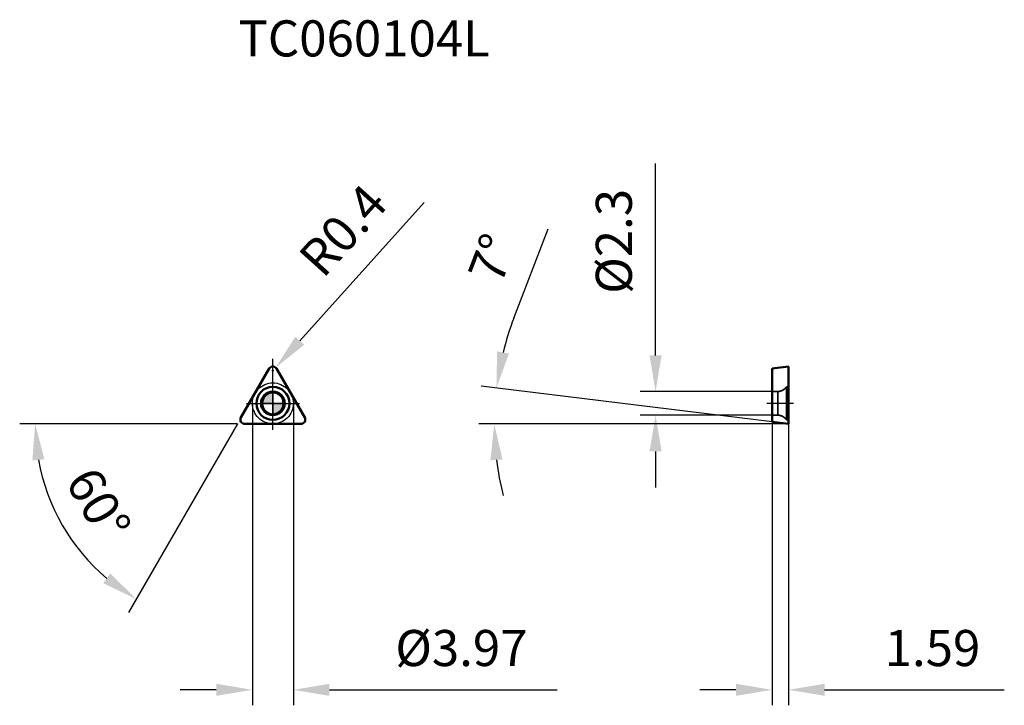
# Model space of a CAD drawing. Units: millimetres. Extents: x -24.6 to 70.9, y -29.3 to 37.2.
import ezdxf

# ---------------------------------------------------------------- set-up
doc = ezdxf.new("R2010")
doc.units = ezdxf.units.MM
doc.linetypes.add('CENTER2', pattern=[28.575, 19.05, -3.175, 3.175, -3.175])
doc.linetypes.add('DASHED2', pattern=[9.525, 6.35, -3.175])
for name, color, linetype, lineweight in [('1', 4, 'Continuous', 50), ('CUT', 1, 'Continuous', 25), ('SK2', 7, 'Continuous', 25), ('SK4', 2, 'CENTER2', 25), ('SKVIEW1', 4, 'Continuous', 50), ('SKVIEW2', 7, 'Continuous', 25), ('SKVIEW3', 1, 'DASHED2', 35), ('SKVIEW4', 2, 'CENTER2', 25)]:
    doc.layers.add(name, color=color, linetype=linetype, lineweight=lineweight)
doc.layers.add('SK6', color=5, linetype='Continuous')
doc.styles.add('simplex', font='txt.shx', dxfattribs={"height": 3.5})
doc.dimstyles.new('コピー - ISO-25', dxfattribs={"dimscale": 0, "dimtxt": 3.5, "dimasz": 3.5, "dimexe": 1.5, "dimexo": 0, "dimgap": 2.3, "dimtad": 1, "dimdec": 8, "dimdsep": 46, "dimtxsty": 'simplex', "dimcen": 0.09, "dimclrd": 256, "dimclre": 256, "dimclrt": 256, "dimadec": 0, "dimazin": 0, "dimtfac": 1, "dimtofl": 0, "dimtmove": 0, "dimatfit": 3, "dimfxl": 1, "dimtolj": 1, "dimlwd": -1, "dimlwe": -1, "dimarcsym": 0})

# ---------------------------------------------------------------- blocks, each defined once
blk = doc.blocks.new('zero block')
h = blk.add_hatch(color=7)
h.paths.add_polyline_path([(0, 1, 0.414214), (-1, 0), (0, 0)])
h.paths.add_polyline_path([(1, 0), (0, 0), (0, -1, 0.414214)])
at = {"color": 7, "ltscale": 0.2}
for p, q in [((0, -1), (0, 1)), ((-1, 0), (1, 0))]:
    blk.add_line(p, q, dxfattribs=at)
for start, end in [(90, 180), (0, 90), (180, 270), (270, 0)]:
    blk.add_arc((0, 0), 1, start, end, dxfattribs=at)
blk = doc.blocks.new('*D10')
at = {"layer": 'Defpoints', "color": 0}
for p in [(-1.985, 0), (1.985, 0), (1.985, -27.763)]:
    blk.add_point(p, dxfattribs=at)
at = {"layer": 'SK2'}
for p, q in [((-1.985, 0), (-1.985, -29.263)), ((1.985, 0), (1.985, -29.263)), ((-5.485, -27.763), (-8.985, -27.763)), ((5.485, -27.763), (27.585, -27.763))]:
    blk.add_line(p, q, dxfattribs=at)
for points in [[(-5.485, -28.346), (-5.485, -27.179), (-1.985, -27.763)], [(5.485, -27.179), (5.485, -28.346), (1.985, -27.763)]]:
    blk.add_solid(points, dxfattribs=at)
at = {"layer": 'SK2', "insert": (18.285, -23.713), "char_height": 3.5, "attachment_point": 5, "style": 'simplex'}
blk.add_mtext('\\A1;%%C3.97', dxfattribs=at)
blk = doc.blocks.new('*D11')
at = {"layer": 'Defpoints', "color": 0}
for p in [(-0.346, 3.37), (-3.092, -1.385), (-2.745, -1.985), (2.745, -1.985), (-18.624, -14.402)]:
    blk.add_point(p, dxfattribs=at)
at = {"layer": 'SK2'}
for q in [(-24.554, -1.985), (-13.996, -20.272)]:
    blk.add_line((-3.438, -1.985), q, dxfattribs=at)
blk.add_arc((-3.438, -1.985), 19.616, 190.23682, 229.76318, dxfattribs=at)
for points in [[(-22.161, -5.419), (-23.323, -5.523), (-23.054, -1.985)], [(-16.444, -17.436), (-15.773, -16.482), (-13.246, -18.973)]]:
    blk.add_solid(points, dxfattribs=at)
at = {"layer": 'SK2', "insert": (-16.918, -9.768), "char_height": 3.5, "attachment_point": 5, "rotation": 300, "style": 'simplex'}
blk.add_mtext('\\A1;60%%d', dxfattribs=at)
blk = doc.blocks.new('*D12')
at = {"layer": 'Defpoints', "color": 0}
for p in [(0, 3.17), (0.268, 3.467)]:
    blk.add_point(p, dxfattribs=at)
at = {"layer": 'SK2'}
for p, q in [((14.665, 19.458), (2.61, 6.068)), ((-0.09, 3.17), (0.09, 3.17)), ((0, 3.08), (0, 3.26))]:
    blk.add_line(p, q, dxfattribs=at)
blk.add_solid([(2.176, 6.459), (3.043, 5.678), (0.268, 3.467)], dxfattribs=at)
at = {"layer": 'SK2', "insert": (6.798, 16.773), "char_height": 3.5, "attachment_point": 5, "rotation": 48.00156, "style": 'simplex'}
blk.add_mtext('\\A1;R0.4', dxfattribs=at)
blk = doc.blocks.new('*D13')
at = {"layer": 'Defpoints', "color": 0}
for p in [(48.41, -1.79), (50, -1.985), (50, -27.763)]:
    blk.add_point(p, dxfattribs=at)
at = {"layer": 'SKVIEW2'}
for p, q in [((48.41, -1.79), (48.41, -29.263)), ((50, -1.985), (50, -29.263)), ((44.91, -27.763), (41.41, -27.763)), ((53.5, -27.763), (70.933, -27.763))]:
    blk.add_line(p, q, dxfattribs=at)
for points in [[(44.91, -28.346), (44.91, -27.179), (48.41, -27.763)], [(53.5, -27.179), (53.5, -28.346), (50, -27.763)]]:
    blk.add_solid(points, dxfattribs=at)
at = {"layer": 'SKVIEW2', "insert": (63.967, -23.713), "char_height": 3.5, "attachment_point": 5, "style": 'simplex'}
blk.add_mtext('\\A1;1.59', dxfattribs=at)
blk = doc.blocks.new('*D14')
at = {"layer": 'Defpoints', "color": 0}
for p in [(48.41, 1.15), (37.115, -1.15), (48.41, -1.15)]:
    blk.add_point(p, dxfattribs=at)
at = {"layer": 'SKVIEW2'}
for p, q in [((37.115, 4.65), (37.115, 23.25)), ((48.41, 1.15), (35.615, 1.15)), ((48.41, -1.15), (35.615, -1.15)), ((37.115, -4.65), (37.115, -8.15))]:
    blk.add_line(p, q, dxfattribs=at)
for points in [[(36.532, 4.65), (37.699, 4.65), (37.115, 1.15)], [(37.699, -4.65), (36.532, -4.65), (37.115, -1.15)]]:
    blk.add_solid(points, dxfattribs=at)
at = {"layer": 'SKVIEW2', "insert": (33.065, 15.7), "char_height": 3.5, "attachment_point": 5, "rotation": 90, "style": 'simplex'}
blk.add_mtext('\\A1;%%C2.3', dxfattribs=at)
blk = doc.blocks.new('*D15')
at = {"layer": 'Defpoints', "color": 0}
for p in [(21.542, 0.076), (48.41, -1.79), (50, -1.985), (50, -1.985), (62.006, -1.985)]:
    blk.add_point(p, dxfattribs=at)
at = {"layer": 'SKVIEW2'}
for p, q in [((23.375, 8.271), (26.705, 16.918)), ((48.41, -1.79), (20.192, 1.675)), ((50, -1.985), (19.968, -1.985))]:
    blk.add_line(p, q, dxfattribs=at)
for start, end in [(158.93444, 165.96722), (187.03278, 194.06556)]:
    blk.add_arc((50, -1.985), 28.532, start, end, dxfattribs=at)
for points in [[(21.746, 5.04), (22.893, 4.827), (21.68, 1.492)], [(22.265, -5.443), (21.1, -5.514), (21.468, -1.985)]]:
    blk.add_solid(points, dxfattribs=at)
at = {"layer": 'SKVIEW2', "insert": (21.261, 14.05), "char_height": 3.5, "attachment_point": 5, "rotation": 68.93444, "style": 'simplex'}
blk.add_mtext('\\A1;7%%d', dxfattribs=at)

msp = doc.modelspace()

# ---------------------------------------------------------------- linework, layer by layer
at = {"layer": '1'}
for p, q in [((-3.09171069, -1.385), (-0.34641016, 3.37)), ((0.34641016, 3.37), (3.09171069, -1.385)), ((-2.74530053, -1.985), (2.74530053, -1.985))]:
    msp.add_line(p, q, dxfattribs=at)
for radius in [1.6, 1.15]:
    msp.add_circle((0, 0), radius, dxfattribs=at)
for centre, start, end in [((0, 3.17), 30.0000000002, 149.9999999998), ((-2.74530053, -1.585), 149.9999999998, 270), ((2.74530053, -1.585), 270, 30.0000000003)]:
    msp.add_arc(centre, 0.4, start, end, dxfattribs=at)
at = {"layer": 'CUT'}
for p, q in [((-3.09171069, -1.385), (-0.34641016, 3.37)), ((0.34641016, 3.37), (3.09171069, -1.385)), ((-2.74530053, -1.985), (2.74530053, -1.985))]:
    msp.add_line(p, q, dxfattribs=at)
for centre, start, end in [((0, 3.17), 30.0000000002, 149.9999999998), ((-2.74530053, -1.585), 149.9999999998, 270), ((2.74530053, -1.585), 270, 30.0000000003)]:
    msp.add_arc(centre, 0.4, start, end, dxfattribs=at)
at = {"layer": 'SK4'}
for p, q in [((0, -2.57146029), (0, 4.33092648)), ((-2.57146029, 0), (2.57146029, 0))]:
    msp.add_line(p, q, dxfattribs=at)
msp.add_circle((0, 0), 1.985, dxfattribs=at)
at = {"layer": 'SKVIEW1'}
for p, q in [((48.41, 3.37477255), (50, 3.57)), ((48.41, 3.37477255), (48.41, -1.78977255)), ((50, -1.985), (50, 3.57)), ((50, -1.985), (48.41, -1.78977255))]:
    msp.add_line(p, q, dxfattribs=at)
at = {"layer": 'SKVIEW3'}
for p, q in [((48.96483535, 1.15), (48.41, 1.15)), ((48.96483535, 1.15), (48.96483535, -1.15)), ((49.8, 1.6), (49.8, -1.6)), ((50, 1.6), (49.8, 1.6)), ((48.96483535, -1.15), (48.41, -1.15)), ((50, -1.6), (49.8, -1.6))]:
    msp.add_line(p, q, dxfattribs=at)
for centre, start, end in [((48.96483535, 2.15), 270, 326.6329870308), ((48.96483535, -2.15), 33.3670129692, 90)]:
    msp.add_arc(centre, 1, start, end, dxfattribs=at)
at = {"layer": 'SKVIEW4'}
msp.add_line((50.5, 0), (47.91, 0), dxfattribs=at)

# ---------------------------------------------------------------- block references
at = {"rotation": 180}
msp.add_blockref('zero block', (0, 0), dxfattribs=at)

# ---------------------------------------------------------------- texts
at = {"layer": 'SK6', "style": 'simplex'}
msp.add_text('TC060104L', height=3.5, dxfattribs=at).set_placement((-3.35151831, 33.6196377))

# ---------------------------------------------------------------- dimensions: what is measured, and where the dimension line sits
at = {"layer": 'SK2'}
dim = msp.add_radius_dim(center=(0, 3.17), mpoint=(0.26764416, 3.4672652), dimstyle='コピー - ISO-25', override={"dimscale": 1, "dimdec": 1}, dxfattribs=at)
dim.commit()
dim.dimension.update_dxf_attribs({"geometry": '*D12', "text_midpoint": (3.09830727, 6.61120692), "dimtype": 164})
dim = msp.add_angular_dim_2l(base=(-18.6237258, -14.40161723), line1=((-3.09171069, -1.385), (-0.34641016, 3.37)), line2=((-2.74530053, -1.985), (2.74530053, -1.985)), dimstyle='コピー - ISO-25', override={"dimscale": 1}, dxfattribs=at)
dim.commit()
dim.dimension.update_dxf_attribs({"geometry": '*D11', "text_midpoint": (-16.91839691, -9.76784101)})
dim = msp.add_linear_dim(base=(1.985, -27.76263673), p1=(-1.985, 0), p2=(1.985, 0), text='%%C<>', dimstyle='コピー - ISO-25', override={"dimscale": 1, "dimdec": 2}, dxfattribs=at)
dim.commit()
dim.dimension.update_dxf_attribs({"geometry": '*D10', "text_midpoint": (18.285, -23.71263673)})
at = {"layer": 'SKVIEW2'}
dim = msp.add_linear_dim(base=(37.11542105, -1.15), p1=(48.41, 1.15), p2=(48.41, -1.15), angle=90, text='%%C<>', dimstyle='コピー - ISO-25', override={"dimscale": 1, "dimdec": 1}, dxfattribs=at)
dim.commit()
dim.dimension.update_dxf_attribs({"geometry": '*D14', "text_midpoint": (37.11542105, 15.7), "dimtype": 160})
dim = msp.add_angular_dim_2l(base=(21.54226582, 0.0761249), line1=((50, -1.985), (48.41, -1.78977255)), line2=((50, -1.985), (62.00633026, -1.985)), dimstyle='コピー - ISO-25', override={"dimscale": 1}, dxfattribs=at)
dim.commit()
dim.dimension.update_dxf_attribs({"geometry": '*D15', "text_midpoint": (21.26058925, 14.04992649)})
dim = msp.add_linear_dim(base=(50, -27.76263673), p1=(48.41, -1.78977255), p2=(50, -1.985), dimstyle='コピー - ISO-25', override={"dimscale": 1, "dimdec": 2}, dxfattribs=at)
dim.commit()
dim.dimension.update_dxf_attribs({"geometry": '*D13', "text_midpoint": (63.96666667, -23.71263673)})

doc.saveas('drawing.dxf')
